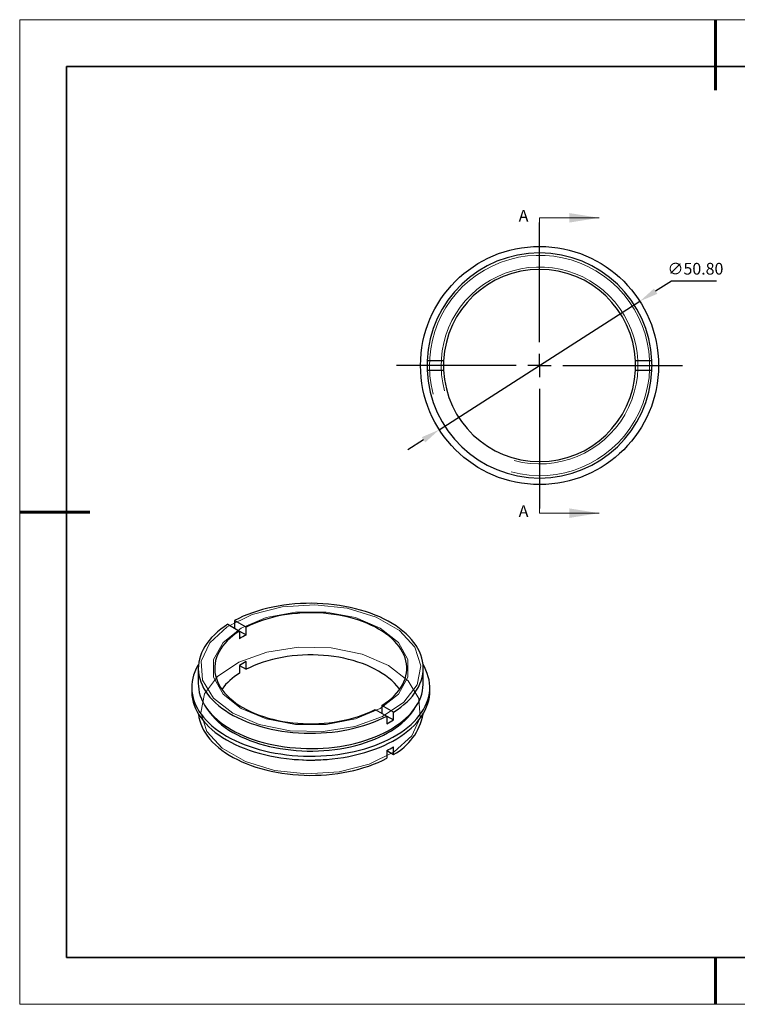
# Model space of a CAD drawing. Units: millimetres. Extents: x 11673 to 11970, y -7568 to -7358.
# Drawn here: x 11673 to 11826, y -7568 to -7358 of the extents above; entities that cross this region are included whole.
import ezdxf

# ---------------------------------------------------------------- set-up
doc = ezdxf.new("R2010")
doc.units = ezdxf.units.MM
doc.header["$LTSCALE"] = 10
doc.header["$PDMODE"] = 34
doc.linetypes.add('CENTER', pattern=[2, 1.25, -0.25, 0.25, -0.25])
doc.layers.add('10', color=7, linetype='Continuous')
doc.layers.add('6文字层', color=3, linetype='Continuous')
for name, color, linetype, lineweight in [('2细线层', 4, 'Continuous', 15), ('3中心线层', 1, 'CENTER', 9), ('7标注层', 4, 'Continuous', 5), ('粗实线层', 7, 'Continuous', 35), ('细实线层', 7, 'Continuous', 18)]:
    doc.layers.add(name, color=color, linetype=linetype, lineweight=lineweight)
doc.styles.add('TH-GBD2M', font='calibri.ttf', dxfattribs={"width": 0.8, "height": 2.5})
doc.dimstyles.new('透镜标注', dxfattribs={"dimtxt": 2.5, "dimasz": 4, "dimexe": 1.25, "dimexo": 0.625, "dimtad": 1, "dimtoh": 1, "dimlfac": 0.25, "dimzin": 1, "dimdsep": 46, "dimtxsty": 'TH-GBD2M', "dimcen": 2.5, "dimclrt": 256, "dimadec": 0, "dimazin": 0, "dimtm": 1e-09, "dimtfac": 1, "dimtmove": 0, "dimatfit": 3, "dimfxl": 1, "dimtzin": 0, "dimarcsym": 0})

# ---------------------------------------------------------------- blocks, each defined once
blk = doc.blocks.new('*X10')
at = {"layer": '粗实线层', "lineweight": 60}
for p, q in [((0, 105), (0, 90)), ((-148.5, 0), (-133.5, 0)), ((0, -105), (0, -95))]:
    blk.add_line(p, q, dxfattribs=at)
at = {"layer": '粗实线层'}
for p, q in [((-138.5, 95), (-138.5, -95)), ((138.5, 95), (-138.5, 95)), ((-138.5, -95), (138.5, -95))]:
    blk.add_line(p, q, dxfattribs=at)
at = {"layer": '细实线层'}
for p, q in [((148.5, 105), (-148.5, 105)), ((-148.5, 105), (-148.5, -105)), ((-148.5, -105), (148.5, -105))]:
    blk.add_line(p, q, dxfattribs=at)
blk = doc.blocks.new('SW_CENTERMARKSYMBOL_0')
at = {"layer": '10', "color": 0}
for p, q in [((0, 5), (0, 30.5)), ((0, 0), (0, 2.5)), ((-5, 0), (-30.5, 0)), ((0, 0), (-2.5, 0)), ((0, 0), (0, -2.5)), ((0, 0), (2.5, 0)), ((5, 0), (30.5, 0)), ((0, -5), (0, -30.5))]:
    blk.add_line(p, q, dxfattribs=at)
blk = doc.blocks.new('*D66')
at = {"layer": '7标注层', "color": 0, "lineweight": -2, "transparency": 16777216}
for p, q in [((11811.96, -7413.53), (11808.59, -7415.69)), ((11821.6, -7413.53), (11811.96, -7413.53)), ((11762.43, -7445.22), (11805.22, -7417.84)), ((11759.06, -7447.37), (11755.69, -7449.53))]:
    blk.add_line(p, q, dxfattribs=at)
at = {"layer": '7标注层', "color": 0, "transparency": 16777216}
for points in [[(11808.23, -7415.13), (11808.95, -7416.25), (11805.22, -7417.84)], [(11758.7, -7446.81), (11759.42, -7447.93), (11762.43, -7445.22)]]:
    blk.add_solid(points, dxfattribs=at)
at = {"layer": 'Defpoints', "color": 0, "transparency": 16777216}
for p in [(11805.22, -7417.84), (11762.43, -7445.22)]:
    blk.add_point(p, dxfattribs=at)
at = {"layer": '7标注层', "transparency": 16777216, "insert": (11817.09, -7411.22), "char_height": 2.5, "attachment_point": 5, "style": 'TH-GBD2M'}
blk.add_mtext('∅50.80', dxfattribs=at)

msp = doc.modelspace()

# ---------------------------------------------------------------- linework, layer by layer
at = {"color": 7, "linetype": 'Continuous', "lineweight": 25}
for p, q in [((11763.348, -7430.529), (11759.845, -7430.529)), ((11807.803, -7430.529), (11804.3, -7430.529)), ((11759.845, -7432.529), (11763.348, -7432.529)), ((11804.3, -7432.529), (11807.803, -7432.529)), ((11718.747, -7485.915), (11718.747, -7487.548)), ((11721.224, -7487.345), (11718.747, -7485.915)), ((11717.333, -7486.731), (11719.81, -7488.161)), ((11719.81, -7488.161), (11719.81, -7489.795)), ((11719.81, -7488.162), (11721.224, -7488.978)), ((11721.224, -7488.978), (11721.224, -7487.345)), ((11721.224, -7496.327), (11721.224, -7494.694)), ((11710.996, -7496.111), (11710.996, -7499.378)), ((11719.81, -7495.51), (11719.81, -7497.143)), ((11719.81, -7495.511), (11721.224, -7496.327)), ((11758.996, -7499.378), (11758.996, -7496.111)), ((11709.596, -7500.194), (11709.596, -7501.011)), ((11760.396, -7501.011), (11760.396, -7500.194)), ((11748.767, -7504.878), (11751.245, -7506.308)), ((11750.181, -7504.062), (11750.181, -7505.694)), ((11752.659, -7505.492), (11750.181, -7504.062)), ((11751.245, -7506.308), (11751.245, -7507.941)), ((11751.245, -7506.308), (11752.659, -7507.125)), ((11752.659, -7507.125), (11752.659, -7505.492)), ((11751.245, -7513.657), (11751.245, -7515.29)), ((11751.245, -7513.657), (11752.659, -7514.474)), ((11752.659, -7514.474), (11752.659, -7512.841))]:
    msp.add_line(p, q, dxfattribs=at)
at = {"color": 7, "linetype": 'Continuous', "lineweight": 25, "flags": 128}
for points in [[(11752.659, -7505.492), (11753.451, -7504.969), (11754.197, -7504.424), (11754.894, -7503.858), (11755.541, -7503.273), (11756.137, -7502.669), (11756.68, -7502.049), (11757.168, -7501.415), (11757.601, -7500.766), (11757.976, -7500.107), (11758.294, -7499.437), (11758.554, -7498.759), (11758.754, -7498.074), (11758.894, -7497.384), (11758.975, -7496.691), (11758.995, -7495.996), (11758.955, -7495.302), (11758.854, -7494.61), (11758.694, -7493.922), (11758.474, -7493.239), (11758.195, -7492.563), (11757.858, -7491.897), (11757.464, -7491.24), (11757.013, -7490.597), (11756.506, -7489.967), (11755.946, -7489.352), (11755.333, -7488.754), (11754.668, -7488.175), (11753.955, -7487.616), (11753.193, -7487.078), (11752.386, -7486.563), (11751.536, -7486.072), (11750.643, -7485.606), (11749.712, -7485.167), (11748.743, -7484.755), (11747.74, -7484.371), (11746.705, -7484.017), (11745.64, -7483.694), (11744.549, -7483.401), (11743.434, -7483.141), (11742.297, -7482.913), (11741.142, -7482.719), (11739.972, -7482.558), (11738.789, -7482.431), (11737.597, -7482.338), (11736.398, -7482.28), (11735.195, -7482.257), (11733.992, -7482.269), (11732.792, -7482.315), (11731.597, -7482.396), (11730.411, -7482.512), (11729.236, -7482.662), (11728.075, -7482.845), (11726.932, -7483.062), (11725.81, -7483.312), (11724.71, -7483.593), (11723.636, -7483.907), (11722.591, -7484.251), (11721.577, -7484.625), (11720.597, -7485.027), (11719.653, -7485.458), (11718.747, -7485.915)], [(11750.181, -7504.062), (11750.907, -7503.573), (11751.586, -7503.063), (11752.216, -7502.533), (11752.795, -7501.983), (11753.321, -7501.416), (11753.793, -7500.834), (11754.21, -7500.237), (11754.57, -7499.628), (11754.872, -7499.009), (11755.115, -7498.382), (11755.299, -7497.747), (11755.423, -7497.108), (11755.487, -7496.466), (11755.49, -7495.823), (11755.432, -7495.18), (11755.314, -7494.541), (11755.137, -7493.906), (11754.899, -7493.277), (11754.603, -7492.657), (11754.249, -7492.047), (11753.838, -7491.45), (11753.372, -7490.866), (11752.851, -7490.297), (11752.277, -7489.746), (11751.653, -7489.213), (11750.979, -7488.701), (11750.258, -7488.21), (11749.491, -7487.743), (11748.683, -7487.301), (11747.833, -7486.885), (11746.946, -7486.496), (11746.023, -7486.135), (11745.068, -7485.804), (11744.083, -7485.503), (11743.071, -7485.234), (11742.036, -7484.997), (11740.979, -7484.792), (11739.905, -7484.621), (11738.816, -7484.484), (11737.717, -7484.382), (11736.609, -7484.314), (11735.496, -7484.281), (11734.382, -7484.282), (11733.269, -7484.319), (11732.162, -7484.391), (11731.063, -7484.497), (11729.976, -7484.637), (11728.904, -7484.812), (11727.849, -7485.02), (11726.816, -7485.26), (11725.807, -7485.533), (11724.825, -7485.837), (11723.873, -7486.171), (11722.953, -7486.534), (11722.07, -7486.926), (11721.224, -7487.345)], [(11717.333, -7486.731), (11716.541, -7487.254), (11715.795, -7487.799), (11715.098, -7488.365), (11714.45, -7488.95), (11713.854, -7489.554), (11713.312, -7490.174), (11712.823, -7490.808), (11712.391, -7491.457), (11712.015, -7492.116), (11711.697, -7492.786), (11711.438, -7493.464), (11711.238, -7494.149), (11711.097, -7494.839), (11711.017, -7495.532), (11710.997, -7496.227), (11711.037, -7496.921), (11711.137, -7497.613), (11711.297, -7498.301), (11711.517, -7498.984), (11711.796, -7499.66), (11712.133, -7500.326), (11712.528, -7500.983), (11712.979, -7501.626), (11713.485, -7502.256), (11714.046, -7502.871), (11714.659, -7503.469), (11715.323, -7504.048), (11716.037, -7504.607), (11716.798, -7505.145), (11717.605, -7505.66), (11718.456, -7506.151), (11719.348, -7506.617), (11720.28, -7507.056), (11721.248, -7507.468), (11722.252, -7507.852), (11723.287, -7508.206), (11724.351, -7508.529), (11725.443, -7508.822), (11726.558, -7509.082), (11727.695, -7509.31), (11728.85, -7509.504), (11730.02, -7509.665), (11731.203, -7509.792), (11732.395, -7509.885), (11733.594, -7509.943), (11734.796, -7509.966), (11735.999, -7509.954), (11737.2, -7509.908), (11738.395, -7509.827), (11739.581, -7509.711), (11740.756, -7509.561), (11741.916, -7509.378), (11743.059, -7509.161), (11744.182, -7508.911), (11745.281, -7508.63), (11746.355, -7508.316), (11747.4, -7507.972), (11748.414, -7507.598), (11749.395, -7507.196), (11750.339, -7506.765), (11751.245, -7506.308)], [(11719.81, -7488.161), (11719.084, -7488.65), (11718.406, -7489.16), (11717.776, -7489.69), (11717.197, -7490.24), (11716.671, -7490.807), (11716.199, -7491.389), (11715.782, -7491.986), (11715.422, -7492.595), (11715.12, -7493.214), (11714.877, -7493.841), (11714.693, -7494.476), (11714.569, -7495.115), (11714.505, -7495.757), (11714.502, -7496.4), (11714.559, -7497.043), (11714.677, -7497.682), (11714.855, -7498.317), (11715.092, -7498.946), (11715.388, -7499.566), (11715.742, -7500.176), (11716.153, -7500.773), (11716.62, -7501.357), (11717.141, -7501.926), (11717.714, -7502.477), (11718.339, -7503.01), (11719.013, -7503.522), (11719.734, -7504.013), (11720.5, -7504.48), (11721.309, -7504.922), (11722.158, -7505.338), (11723.046, -7505.727), (11723.968, -7506.088), (11724.924, -7506.419), (11725.909, -7506.72), (11726.92, -7506.989), (11727.956, -7507.226), (11729.012, -7507.431), (11730.087, -7507.602), (11731.175, -7507.739), (11732.275, -7507.841), (11733.383, -7507.909), (11734.496, -7507.942), (11735.61, -7507.941), (11736.722, -7507.904), (11737.829, -7507.832), (11738.928, -7507.726), (11740.016, -7507.586), (11741.088, -7507.411), (11742.143, -7507.203), (11743.176, -7506.963), (11744.185, -7506.69), (11745.167, -7506.386), (11746.119, -7506.052), (11747.038, -7505.689), (11747.922, -7505.297), (11748.767, -7504.878)], [(11753.962, -7500.602), (11753.838, -7500.432), (11753.372, -7499.847), (11752.851, -7499.279), (11752.277, -7498.727), (11751.653, -7498.195), (11750.979, -7497.683), (11750.258, -7497.192), (11749.491, -7496.725), (11748.683, -7496.283), (11747.833, -7495.867), (11746.946, -7495.478), (11746.023, -7495.117), (11745.068, -7494.786), (11744.083, -7494.485), (11743.071, -7494.216), (11742.036, -7493.979), (11740.979, -7493.774), (11739.905, -7493.603), (11738.816, -7493.466), (11737.717, -7493.364), (11736.609, -7493.296), (11735.496, -7493.263), (11734.382, -7493.264), (11733.269, -7493.301), (11732.162, -7493.373), (11731.063, -7493.479), (11729.976, -7493.619), (11728.904, -7493.794), (11727.849, -7494.001), (11726.816, -7494.242), (11725.807, -7494.515), (11724.825, -7494.818), (11723.873, -7495.153), (11722.953, -7495.516), (11722.07, -7495.908), (11721.224, -7496.327)], [(11711.034, -7495.33), (11710.936, -7495.495), (11710.57, -7496.171), (11710.262, -7496.857), (11710.012, -7497.551), (11709.82, -7498.251), (11709.687, -7498.955), (11709.612, -7499.663), (11709.598, -7500.371), (11709.642, -7501.08), (11709.746, -7501.786), (11709.909, -7502.488), (11710.13, -7503.185), (11710.409, -7503.875), (11710.746, -7504.557), (11711.139, -7505.228), (11711.588, -7505.887), (11712.092, -7506.533), (11712.649, -7507.165), (11713.259, -7507.78), (11713.919, -7508.377), (11714.629, -7508.956), (11715.386, -7509.513), (11716.189, -7510.05), (11717.035, -7510.563)], [(11717.035, -7510.563), (11717.924, -7511.051), (11718.853, -7511.515), (11719.819, -7511.952), (11720.821, -7512.361), (11721.855, -7512.743), (11722.921, -7513.094), (11724.015, -7513.416), (11725.134, -7513.707), (11726.276, -7513.966), (11727.439, -7514.193), (11728.62, -7514.388), (11729.815, -7514.549), (11731.022, -7514.677), (11732.239, -7514.771), (11733.462, -7514.831), (11734.689, -7514.856), (11735.916, -7514.848), (11737.142, -7514.805), (11738.362, -7514.728), (11739.574, -7514.617), (11740.776, -7514.473), (11741.964, -7514.295), (11743.136, -7514.084), (11744.289, -7513.841), (11745.42, -7513.565), (11746.527, -7513.259), (11747.607, -7512.922), (11748.658, -7512.556), (11749.676, -7512.16), (11750.66, -7511.737), (11751.608, -7511.286), (11752.517, -7510.81), (11753.385, -7510.309), (11754.21, -7509.784), (11754.99, -7509.237), (11755.724, -7508.669), (11756.409, -7508.081), (11757.044, -7507.475), (11757.627, -7506.851), (11758.158, -7506.212), (11758.635, -7505.559), (11759.056, -7504.894), (11759.421, -7504.217), (11759.729, -7503.531), (11759.98, -7502.837), (11760.172, -7502.137), (11760.305, -7501.433), (11760.379, -7500.726), (11760.394, -7500.017), (11760.349, -7499.309), (11760.246, -7498.603), (11760.083, -7497.9), (11759.862, -7497.203), (11759.582, -7496.513), (11759.246, -7495.832), (11758.958, -7495.33)], [(11709.596, -7501.011), (11709.598, -7501.188), (11709.642, -7501.896), (11709.746, -7502.602), (11709.909, -7503.305), (11710.13, -7504.002), (11710.409, -7504.692), (11710.746, -7505.373), (11711.139, -7506.044), (11711.588, -7506.704), (11712.092, -7507.35), (11712.649, -7507.981), (11713.259, -7508.597), (11713.919, -7509.194), (11714.629, -7509.772), (11715.386, -7510.33), (11716.189, -7510.866), (11717.035, -7511.379)], [(11710.996, -7499.378), (11711.013, -7499.896), (11711.087, -7500.585), (11711.221, -7501.272), (11711.414, -7501.953), (11711.666, -7502.629), (11711.976, -7503.296), (11712.343, -7503.954), (11712.766, -7504.6), (11713.244, -7505.233), (11713.777, -7505.852), (11714.362, -7506.454), (11714.999, -7507.039), (11715.685, -7507.605), (11716.42, -7508.15), (11717.2, -7508.674), (11718.025, -7509.175)], [(11717.035, -7511.379), (11717.924, -7511.868), (11718.853, -7512.331), (11719.819, -7512.768), (11720.821, -7513.178), (11721.855, -7513.559), (11722.921, -7513.911), (11724.015, -7514.233), (11725.134, -7514.524), (11726.276, -7514.783), (11727.439, -7515.01), (11728.62, -7515.204), (11729.815, -7515.366), (11731.022, -7515.493), (11732.239, -7515.587), (11733.462, -7515.647), (11734.689, -7515.673), (11735.916, -7515.664), (11737.142, -7515.621), (11738.362, -7515.545), (11739.574, -7515.434), (11740.776, -7515.289), (11741.964, -7515.111), (11743.136, -7514.9), (11744.289, -7514.657), (11745.42, -7514.382), (11746.527, -7514.076), (11747.607, -7513.739), (11748.658, -7513.372), (11749.676, -7512.977), (11750.66, -7512.553), (11751.608, -7512.103), (11752.517, -7511.627), (11753.385, -7511.126), (11754.21, -7510.601), (11754.99, -7510.054), (11755.724, -7509.486), (11756.409, -7508.898), (11757.044, -7508.291), (11757.627, -7507.668), (11758.158, -7507.029), (11758.635, -7506.376), (11759.056, -7505.71), (11759.421, -7505.034), (11759.729, -7504.348), (11759.98, -7503.654), (11760.172, -7502.954), (11760.305, -7502.249), (11760.379, -7501.542), (11760.396, -7501.011)], [(11718.025, -7509.175), (11718.892, -7509.651), (11719.799, -7510.101), (11720.744, -7510.525), (11721.724, -7510.922), (11722.738, -7511.289), (11723.781, -7511.627), (11724.853, -7511.934), (11725.95, -7512.211), (11727.069, -7512.455), (11728.208, -7512.667), (11729.364, -7512.846), (11730.534, -7512.991), (11731.715, -7513.102), (11732.904, -7513.18), (11734.098, -7513.223), (11735.295, -7513.231), (11736.491, -7513.206), (11737.683, -7513.145), (11738.868, -7513.051), (11740.044, -7512.923), (11741.207, -7512.76), (11742.355, -7512.565), (11743.485, -7512.337), (11744.593, -7512.077), (11745.678, -7511.785), (11746.736, -7511.462), (11747.765, -7511.109), (11748.762, -7510.727), (11749.724, -7510.317), (11750.651, -7509.879), (11751.538, -7509.416), (11752.384, -7508.927), (11753.187, -7508.415), (11753.945, -7507.88), (11754.655, -7507.325), (11755.317, -7506.749), (11755.928, -7506.155), (11756.488, -7505.544), (11756.993, -7504.918), (11757.444, -7504.278), (11757.84, -7503.626), (11758.178, -7502.964), (11758.459, -7502.292), (11758.681, -7501.613), (11758.845, -7500.929), (11758.949, -7500.241), (11758.994, -7499.55), (11758.996, -7499.378)], [(11718.379, -7509.787), (11719.235, -7510.257), (11720.13, -7510.701), (11721.064, -7511.119), (11722.032, -7511.51), (11723.033, -7511.871), (11724.065, -7512.203), (11725.124, -7512.505), (11726.208, -7512.776), (11727.314, -7513.015), (11728.44, -7513.222), (11729.582, -7513.396), (11730.737, -7513.536), (11731.904, -7513.643), (11733.078, -7513.715), (11734.258, -7513.754), (11735.439, -7513.758), (11736.619, -7513.728), (11737.795, -7513.664), (11738.963, -7513.566), (11740.122, -7513.434), (11741.268, -7513.268), (11742.398, -7513.07), (11743.509, -7512.839), (11744.599, -7512.576), (11745.665, -7512.282), (11746.703, -7511.957), (11747.712, -7511.603), (11748.689, -7511.219), (11749.631, -7510.808), (11750.537, -7510.37), (11751.403, -7509.907), (11752.227, -7509.419), (11753.008, -7508.907), (11753.744, -7508.374), (11754.432, -7507.82), (11755.071, -7507.246), (11755.66, -7506.655), (11756.196, -7506.047), (11756.679, -7505.425), (11757.107, -7504.79), (11757.203, -7504.633)], [(11711.034, -7505.875), (11711.037, -7505.903), (11711.137, -7506.595), (11711.297, -7507.283), (11711.517, -7507.966), (11711.796, -7508.642), (11712.133, -7509.308), (11712.528, -7509.964), (11712.979, -7510.608), (11713.485, -7511.238), (11714.046, -7511.853), (11714.659, -7512.451), (11715.323, -7513.03), (11716.037, -7513.589), (11716.798, -7514.127), (11717.605, -7514.642), (11718.456, -7515.133), (11719.348, -7515.599), (11720.28, -7516.038), (11721.248, -7516.45), (11722.252, -7516.834), (11723.287, -7517.188), (11724.351, -7517.511), (11725.443, -7517.803), (11726.558, -7518.064), (11727.695, -7518.292), (11728.85, -7518.486), (11730.02, -7518.647), (11731.203, -7518.774), (11732.395, -7518.867), (11733.594, -7518.925), (11734.796, -7518.948), (11735.999, -7518.936), (11737.2, -7518.89), (11738.395, -7518.809), (11739.581, -7518.693), (11740.756, -7518.543), (11741.916, -7518.36), (11743.059, -7518.143), (11744.182, -7517.893), (11745.281, -7517.611), (11746.355, -7517.298), (11747.4, -7516.954), (11748.414, -7516.58), (11749.395, -7516.178), (11750.339, -7515.747), (11751.245, -7515.29)]]:
    msp.add_lwpolyline(points, dxfattribs=at)
at = {"color": 7, "linetype": 'Continuous', "lineweight": 18, "flags": 128}
for points in [[(11718.379, -7505.704), (11714.219, -7502.451), (11711.905, -7498.634), (11711.644, -7494.593), (11713.457, -7490.686), (11717.183, -7487.262), (11722.493, -7484.625), (11728.914, -7483.007), (11735.875, -7482.555), (11742.757, -7483.307), (11748.951, -7485.196), (11753.904, -7488.056), (11757.177, -7491.631), (11758.479, -7495.604), (11757.695, -7499.623), (11754.894, -7503.329), (11750.325, -7506.394), (11744.393, -7508.546), (11737.627, -7509.592), (11730.627, -7509.441), (11724.015, -7508.106), (11718.379, -7505.704)], [(11720.147, -7504.684), (11716.285, -7501.615), (11714.254, -7498.008), (11714.254, -7494.215), (11716.285, -7490.608), (11720.147, -7487.539), (11725.462, -7485.31), (11731.711, -7484.138), (11738.281, -7484.138), (11744.53, -7485.31), (11749.845, -7487.539), (11753.707, -7490.608), (11755.737, -7494.215), (11755.737, -7498.008), (11753.707, -7501.615), (11749.845, -7504.684), (11744.53, -7506.913), (11738.281, -7508.085), (11731.711, -7508.085), (11725.462, -7506.913), (11720.147, -7504.684)], [(11751.613, -7495.501), (11745.977, -7493.099), (11739.365, -7491.764), (11732.365, -7491.612), (11725.598, -7492.659), (11719.667, -7494.811), (11715.098, -7497.876), (11712.297, -7501.582), (11711.512, -7505.601), (11712.815, -7509.574), (11716.088, -7513.149), (11721.041, -7516.009), (11727.234, -7517.898), (11734.117, -7518.65), (11741.078, -7518.197), (11747.499, -7516.58), (11752.808, -7513.943), (11756.535, -7510.518), (11758.348, -7506.612), (11758.086, -7502.571), (11755.773, -7498.754), (11751.613, -7495.501)]]:
    msp.add_lwpolyline(points, dxfattribs=at)
at = {"color": 7, "linetype": 'Continuous', "lineweight": 25}
msp.add_circle((11783.824, -7431.529), 25.4, dxfattribs=at)
for centre, radius, start, end in [((11783.824, -7431.529), 24, 2.38802, 177.61198), ((11783.824, -7431.529), 20.5, 2.79603, 177.20397), ((11783.824, -7431.529), 24, 177.61198, 182.38802), ((11783.824, -7431.529), 20.5, 177.20397, 182.79603), ((11783.824, -7431.529), 20.5, 357.20397, 2.79603), ((11783.824, -7431.529), 24, 357.61198, 2.38802), ((11783.824, -7431.529), 24, 182.38802, 357.61198), ((11783.824, -7431.529), 20.5, 182.79603, 357.20397), ((11730.169, -7506.106), 19.322, 117.57553, 122.41909), ((11730.169, -7511.821), 19.322, 117.57553, 122.41909), ((11726.6, -7508.362), 13.113, 121.18569, 143.72161), ((11725.688, -7496.252), 15.383, 213.0115, 241.62879), ((11740.648, -7487.953), 22.623, 297.92904, 302.06558), ((11747.037, -7503.749), 12.109, 297.6641, 349.88851), ((11740.648, -7493.669), 22.623, 297.92904, 302.06558), ((11734.996, -7474.305), 41.377, 265.12076, 274.87924)]:
    msp.add_arc(centre, radius, start, end, dxfattribs=at)
at = {"layer": '2细线层', "linetype": 'Continuous', "lineweight": 18}
for radius in [23.5, 23.5, 21]:
    msp.add_arc((11783.824, -7431.529), radius, 255, 195, dxfattribs=at)
at = {"layer": '6文字层', "color": 0}
msp.add_line((11819.887, -7557.778), (11699.887, -7557.778), dxfattribs=at)
at = {"layer": '7标注层'}
for p, q in [((11783.824, -7400.033), (11783.824, -7406.383)), ((11783.824, -7400.033), (11796.524, -7400.033)), ((11783.824, -7463.025), (11783.824, -7456.675)), ((11783.824, -7463.025), (11796.524, -7463.025))]:
    msp.add_line(p, q, dxfattribs=at)
for points in [[(11796.524, -7400.033), (11790.174, -7399.017), (11790.174, -7401.049)], [(11796.524, -7463.025), (11790.174, -7462.009), (11790.174, -7464.041)]]:
    msp.add_solid(points, dxfattribs=at)
at = {"layer": '粗实线层'}
msp.add_line((11819.887, -7557.778), (11959.887, -7557.778), dxfattribs=at)

# ---------------------------------------------------------------- block references
at = {"layer": '3中心线层'}
msp.add_blockref('SW_CENTERMARKSYMBOL_0', (11783.824, -7431.529), dxfattribs=at)
at = {"layer": '粗实线层'}
msp.add_blockref('*X10', (11821.387, -7462.778), dxfattribs=at)

# ---------------------------------------------------------------- texts
at = {"layer": '7标注层', "color": 3, "char_height": 2.5, "attachment_point": 5, "style": 'TH-GBD2M'}
for insert in [(11780.411, -7399.911), (11780.411, -7462.903)]:
    msp.add_mtext('A', dxfattribs=dict(at, insert=insert))

# ---------------------------------------------------------------- dimensions: what is measured, and where the dimension line sits
at = {"layer": '7标注层'}
dim = msp.add_diameter_dim_2p(p1=(11762.427, -7445.216), p2=(11805.221, -7417.842), dimstyle='透镜标注', override={"dimlfac": 1, "dimtm": 0.13}, dxfattribs=at)
dim.commit()
dim.dimension.update_dxf_attribs({"geometry": '*D66', "text_midpoint": (11817.091, -7411.222)})

doc.saveas('drawing.dxf')
